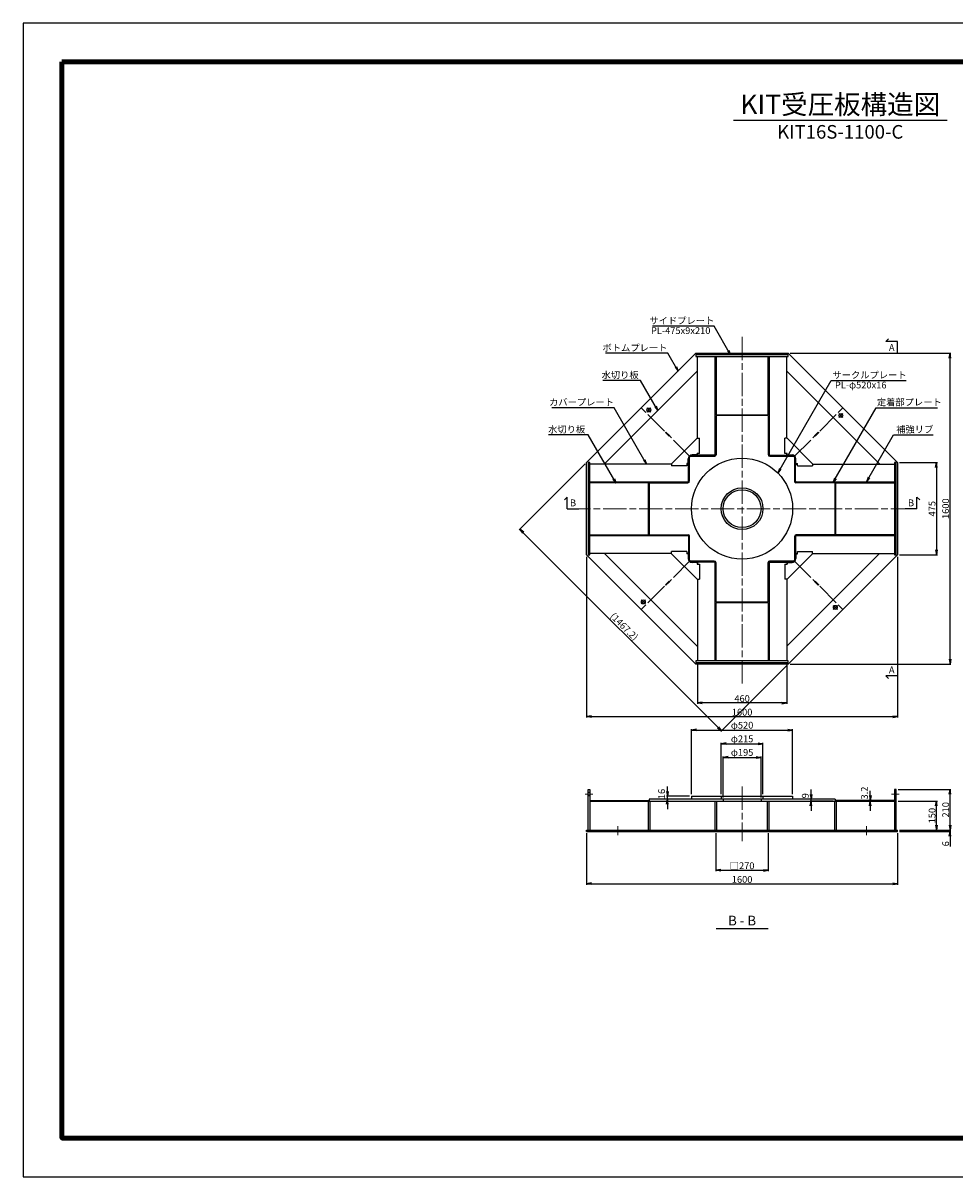
# Model space of a CAD drawing. Units: millimetres. Extents: x 0 to 8410, y 0 to 5940.
# Drawn here: x 0 to 4795, y 0 to 5940 of the extents above; entities that cross this region are included whole.
import ezdxf
from ezdxf.enums import TextEntityAlignment as Align

# ---------------------------------------------------------------- set-up
doc = ezdxf.new("R2010")
doc.units = ezdxf.units.MM
doc.header["$LTSCALE"] = 10
doc.linetypes.add('_SXF_LINETYPE_chain', pattern=[18.5, 12, -1.5, 3.5, -1.5])
doc.layers.get('0').update_dxf_attribs({"lineweight": 13})
doc.layers.get('DEFPOINTS').update_dxf_attribs({"lineweight": 13})
for name, color, linetype, lineweight in [('D-BMK', 2, '_SXF_LINETYPE_chain', 13), ('D-STR', 1, 'Continuous', 25), ('D-STR-DIM', 7, 'Continuous', 13), ('D-STR-HTXT', 7, 'Continuous', 13), ('D-STR-TXT', 7, 'Continuous', 13), ('D-TTL', 7, 'Continuous', 140), ('D-TTL-FRAM', 7, 'Continuous', 25), ('D-TTL-LINE', 7, 'Continuous', 25), ('D-TTL-TXT', 7, 'Continuous', 13)]:
    doc.layers.add(name, color=color, linetype=linetype, lineweight=lineweight)
doc.styles.add('MSゴシック', font='txt')
doc.dimstyles.new('DIM10', dxfattribs={"dimscale": 10, "dimtxt": 3.5, "dimasz": 2.5, "dimexe": 0.5, "dimexo": 1, "dimgap": 0.5, "dimtad": 1, "dimdec": 0, "dimzin": 0, "dimdsep": 46, "dimtxsty": 'MSゴシック', "dimblk": 'OPEN', "dimcen": 1, "dimadec": 0, "dimazin": 0, "dimtfac": 1, "dimtdec": 0, "dimtmove": 2, "dimatfit": 3, "dimldrblk": 'OPEN', "dimfxl": 1, "dimtolj": 1, "dimtzin": 0, "dimarcsym": 0})

# ---------------------------------------------------------------- blocks, each defined once
blk = doc.blocks.new('_Open')
at = {"color": 0, "linetype": 'ByBlock', "lineweight": -2}
for p, q in [((-1, 0.17), (0, 0)), ((-1, -0.17), (0, 0)), ((0, 0), (-1, 0))]:
    blk.add_line(p, q, dxfattribs=at)
blk = doc.blocks.new('*D1')
at = {"layer": 'D-STR-DIM', "color": 0, "lineweight": -2}
for p, q in [((4510, 1785), (4775, 1785)), ((4770, 1810), (4770, 1835)), ((4770, 1779), (4770, 1785)), ((4510, 1779), (4775, 1779)), ((4770, 1779), (4770, 1701.2)), ((4770, 1754), (4770, 1729))]:
    blk.add_line(p, q, dxfattribs=at)
at = {"layer": 'DEFPOINTS', "color": 0}
for p in [(4500, 1785), (4770, 1785), (4500, 1779)]:
    blk.add_point(p, dxfattribs=at)
at = {"layer": 'D-STR-DIM', "color": 0, "lineweight": -2, "xscale": 25, "yscale": 25, "zscale": 25}
for p, rotation in [((4770, 1785), 270), ((4770, 1779), 90)]:
    blk.add_blockref('_Open', p, dxfattribs=dict(at, rotation=rotation))
at = {"layer": 'D-STR-DIM', "color": 0, "insert": (4747.5, 1715.1), "char_height": 35, "attachment_point": 5, "rotation": 90, "style": 'MSゴシック'}
blk.add_mtext('\\A1;6', dxfattribs=at)
blk = doc.blocks.new('*D2')
at = {"layer": 'D-STR-DIM', "color": 0, "lineweight": -2}
for p, q in [((4502.5, 1935), (4705, 1935)), ((4700, 1810), (4700, 1910)), ((4510, 1785), (4705, 1785))]:
    blk.add_line(p, q, dxfattribs=at)
at = {"layer": 'DEFPOINTS', "color": 0}
for p in [(4492.5, 1935), (4700, 1935), (4500, 1785)]:
    blk.add_point(p, dxfattribs=at)
at = {"layer": 'D-STR-DIM', "color": 0, "lineweight": -2, "xscale": 25, "yscale": 25, "zscale": 25}
for p, rotation in [((4700, 1935), 90), ((4700, 1785), 270)]:
    blk.add_blockref('_Open', p, dxfattribs=dict(at, rotation=rotation))
at = {"layer": 'D-STR-DIM', "color": 0, "insert": (4677.5, 1860), "char_height": 35, "attachment_point": 5, "rotation": 90, "style": 'MSゴシック'}
blk.add_mtext('\\A1;150', dxfattribs=at)
blk = doc.blocks.new('*D3')
at = {"layer": 'D-STR-DIM', "color": 0, "lineweight": -2}
for p, q in [((4502.5, 1995), (4775, 1995)), ((4770, 1810), (4770, 1970)), ((4510, 1785), (4775, 1785))]:
    blk.add_line(p, q, dxfattribs=at)
at = {"layer": 'DEFPOINTS', "color": 0}
for p in [(4492.5, 1995), (4770, 1995), (4500, 1785)]:
    blk.add_point(p, dxfattribs=at)
at = {"layer": 'D-STR-DIM', "color": 0, "lineweight": -2, "xscale": 25, "yscale": 25, "zscale": 25}
for p, rotation in [((4770, 1995), 90), ((4770, 1785), 270)]:
    blk.add_blockref('_Open', p, dxfattribs=dict(at, rotation=rotation))
at = {"layer": 'D-STR-DIM', "color": 0, "insert": (4747.5, 1890), "char_height": 35, "attachment_point": 5, "rotation": 90, "style": 'MSゴシック'}
blk.add_mtext('\\A1;210', dxfattribs=at)
blk = doc.blocks.new('*D7')
at = {"layer": 'D-STR-DIM', "color": 0, "lineweight": -2, "transparency": 16777216}
for p, q in [((4510, 3677.5), (4705, 3677.5)), ((4700, 3652.5), (4700, 3227.5)), ((4510, 3202.5), (4705, 3202.5))]:
    blk.add_line(p, q, dxfattribs=at)
at = {"layer": 'DEFPOINTS', "color": 0, "transparency": 16777216}
for p in [(4500, 3677.5), (4500, 3202.5), (4700, 3202.5)]:
    blk.add_point(p, dxfattribs=at)
at = {"layer": 'D-STR-DIM', "color": 0, "lineweight": -2, "transparency": 16777216, "xscale": 25, "yscale": 25, "zscale": 25}
for p, rotation in [((4700, 3677.5), 90), ((4700, 3202.5), 270)]:
    blk.add_blockref('_Open', p, dxfattribs=dict(at, rotation=rotation))
at = {"layer": 'D-STR-DIM', "color": 0, "transparency": 16777216, "insert": (4677.5, 3440), "char_height": 35, "attachment_point": 5, "rotation": 90, "style": 'MSゴシック'}
blk.add_mtext('\\A1;475', dxfattribs=at)
blk = doc.blocks.new('*D8')
at = {"layer": 'D-STR-DIM', "color": 0, "lineweight": -2, "transparency": 16777216}
for p, q in [((3947.5, 4240), (4775, 4240)), ((4770, 2665), (4770, 4215)), ((3947.5, 2640), (4775, 2640))]:
    blk.add_line(p, q, dxfattribs=at)
at = {"layer": 'DEFPOINTS', "color": 0, "transparency": 16777216}
for p in [(3937.5, 4240), (4770, 4240), (3937.5, 2640)]:
    blk.add_point(p, dxfattribs=at)
at = {"layer": 'D-STR-DIM', "color": 0, "lineweight": -2, "transparency": 16777216, "xscale": 25, "yscale": 25, "zscale": 25}
for p, rotation in [((4770, 4240), 90), ((4770, 2640), 270)]:
    blk.add_blockref('_Open', p, dxfattribs=dict(at, rotation=rotation))
at = {"layer": 'D-STR-DIM', "color": 0, "transparency": 16777216, "insert": (4747.5, 3440), "char_height": 35, "attachment_point": 5, "rotation": 90, "style": 'MSゴシック'}
blk.add_mtext('\\A1;1600', dxfattribs=at)
blk = doc.blocks.new('*D9')
at = {"layer": 'D-STR-DIM', "color": 0, "lineweight": -2, "transparency": 16777216}
for p, q in [((3470, 2646.5), (3470, 2435)), ((3930, 2646.5), (3930, 2435)), ((3905, 2440), (3495, 2440))]:
    blk.add_line(p, q, dxfattribs=at)
at = {"layer": 'DEFPOINTS', "color": 0, "transparency": 16777216}
for p in [(3470, 2656.5), (3930, 2656.5), (3470, 2440)]:
    blk.add_point(p, dxfattribs=at)
at = {"layer": 'D-STR-DIM', "color": 0, "lineweight": -2, "transparency": 16777216, "xscale": 25, "yscale": 25, "zscale": 25, "rotation": 180}
blk.add_blockref('_Open', (3470, 2440), dxfattribs=at)
at = {"layer": 'D-STR-DIM', "color": 0, "lineweight": -2, "transparency": 16777216, "xscale": 25, "yscale": 25, "zscale": 25}
blk.add_blockref('_Open', (3930, 2440), dxfattribs=at)
at = {"layer": 'D-STR-DIM', "color": 0, "transparency": 16777216, "insert": (3700, 2462.5), "char_height": 35, "attachment_point": 5, "style": 'MSゴシック'}
blk.add_mtext('\\A1;460', dxfattribs=at)
blk = doc.blocks.new('*D10')
at = {"layer": 'D-STR-DIM', "color": 0, "lineweight": -2, "transparency": 16777216}
for p, q in [((2900, 3192.5), (2900, 2365)), ((4500, 3192.5), (4500, 2365)), ((2925, 2370), (4475, 2370))]:
    blk.add_line(p, q, dxfattribs=at)
at = {"layer": 'DEFPOINTS', "color": 0, "transparency": 16777216}
for p in [(2900, 3202.5), (4500, 3202.5), (4500, 2370)]:
    blk.add_point(p, dxfattribs=at)
at = {"layer": 'D-STR-DIM', "color": 0, "lineweight": -2, "transparency": 16777216, "xscale": 25, "yscale": 25, "zscale": 25, "rotation": 180}
blk.add_blockref('_Open', (2900, 2370), dxfattribs=at)
at = {"layer": 'D-STR-DIM', "color": 0, "lineweight": -2, "transparency": 16777216, "xscale": 25, "yscale": 25, "zscale": 25}
blk.add_blockref('_Open', (4500, 2370), dxfattribs=at)
at = {"layer": 'D-STR-DIM', "color": 0, "transparency": 16777216, "insert": (3700, 2392.5), "char_height": 35, "attachment_point": 5, "style": 'MSゴシック'}
blk.add_mtext('\\A1;1600', dxfattribs=at)
blk = doc.blocks.new('*D11')
at = {"layer": 'D-STR-DIM', "color": 0, "lineweight": -2}
for p, q in [((3440, 1970), (3440, 2305)), ((3465, 2300), (3935, 2300)), ((3960, 1970), (3960, 2305))]:
    blk.add_line(p, q, dxfattribs=at)
at = {"layer": 'DEFPOINTS', "color": 0}
for p in [(3960, 2300), (3440, 1960), (3960, 1960)]:
    blk.add_point(p, dxfattribs=at)
at = {"layer": 'D-STR-DIM', "color": 0, "lineweight": -2, "xscale": 25, "yscale": 25, "zscale": 25, "rotation": 180}
blk.add_blockref('_Open', (3440, 2300), dxfattribs=at)
at = {"layer": 'D-STR-DIM', "color": 0, "lineweight": -2, "xscale": 25, "yscale": 25, "zscale": 25}
blk.add_blockref('_Open', (3960, 2300), dxfattribs=at)
at = {"layer": 'D-STR-DIM', "color": 0, "insert": (3700, 2325.3), "char_height": 35, "attachment_point": 5, "style": 'MSゴシック'}
blk.add_mtext('\\A1;φ520', dxfattribs=at)
blk = doc.blocks.new('*D12')
at = {"layer": 'D-STR-DIM', "color": 0, "lineweight": -2}
for p, q in [((3592.5, 1970), (3592.5, 2235)), ((3617.5, 2230), (3782.5, 2230)), ((3807.5, 1970), (3807.5, 2235))]:
    blk.add_line(p, q, dxfattribs=at)
at = {"layer": 'DEFPOINTS', "color": 0}
for p in [(3807.5, 2230), (3592.5, 1960), (3807.5, 1960)]:
    blk.add_point(p, dxfattribs=at)
at = {"layer": 'D-STR-DIM', "color": 0, "lineweight": -2, "xscale": 25, "yscale": 25, "zscale": 25, "rotation": 180}
blk.add_blockref('_Open', (3592.5, 2230), dxfattribs=at)
at = {"layer": 'D-STR-DIM', "color": 0, "lineweight": -2, "xscale": 25, "yscale": 25, "zscale": 25}
blk.add_blockref('_Open', (3807.5, 2230), dxfattribs=at)
at = {"layer": 'D-STR-DIM', "color": 0, "insert": (3700, 2255.3), "char_height": 35, "attachment_point": 5, "style": 'MSゴシック'}
blk.add_mtext('\\A1;φ215', dxfattribs=at)
blk = doc.blocks.new('*D13')
at = {"layer": 'D-STR-DIM', "color": 0, "lineweight": -2}
for p, q in [((3602.5, 1954), (3602.5, 2165)), ((3627.5, 2160), (3772.5, 2160)), ((3797.5, 1954), (3797.5, 2165))]:
    blk.add_line(p, q, dxfattribs=at)
at = {"layer": 'DEFPOINTS', "color": 0}
for p in [(3797.5, 2160), (3602.5, 1944), (3797.5, 1944)]:
    blk.add_point(p, dxfattribs=at)
at = {"layer": 'D-STR-DIM', "color": 0, "lineweight": -2, "xscale": 25, "yscale": 25, "zscale": 25, "rotation": 180}
blk.add_blockref('_Open', (3602.5, 2160), dxfattribs=at)
at = {"layer": 'D-STR-DIM', "color": 0, "lineweight": -2, "xscale": 25, "yscale": 25, "zscale": 25}
blk.add_blockref('_Open', (3797.5, 2160), dxfattribs=at)
at = {"layer": 'D-STR-DIM', "color": 0, "insert": (3700, 2185.3), "char_height": 35, "attachment_point": 5, "style": 'MSゴシック'}
blk.add_mtext('\\A1;φ195', dxfattribs=at)
blk = doc.blocks.new('*D14')
at = {"layer": 'D-STR-DIM', "color": 0, "lineweight": -2}
for p, q in [((3565, 1769), (3565, 1574)), ((3835, 1769), (3835, 1574)), ((3590, 1579), (3810, 1579))]:
    blk.add_line(p, q, dxfattribs=at)
at = {"layer": 'DEFPOINTS', "color": 0}
for p in [(3565, 1779), (3835, 1779), (3835, 1579)]:
    blk.add_point(p, dxfattribs=at)
at = {"layer": 'D-STR-DIM', "color": 0, "lineweight": -2, "xscale": 25, "yscale": 25, "zscale": 25, "rotation": 180}
blk.add_blockref('_Open', (3565, 1579), dxfattribs=at)
at = {"layer": 'D-STR-DIM', "color": 0, "lineweight": -2, "xscale": 25, "yscale": 25, "zscale": 25}
blk.add_blockref('_Open', (3835, 1579), dxfattribs=at)
at = {"layer": 'D-STR-DIM', "color": 0, "insert": (3700, 1601.9), "char_height": 35, "attachment_point": 5, "style": 'MSゴシック'}
blk.add_mtext('\\A1;□270', dxfattribs=at)
blk = doc.blocks.new('*D15')
at = {"layer": 'D-STR-DIM', "color": 0, "lineweight": -2}
for p, q in [((2900, 1769), (2900, 1504)), ((4500, 1769), (4500, 1504)), ((2925, 1509), (4475, 1509))]:
    blk.add_line(p, q, dxfattribs=at)
at = {"layer": 'DEFPOINTS', "color": 0}
for p in [(2900, 1779), (4500, 1779), (4500, 1509)]:
    blk.add_point(p, dxfattribs=at)
at = {"layer": 'D-STR-DIM', "color": 0, "lineweight": -2, "xscale": 25, "yscale": 25, "zscale": 25, "rotation": 180}
blk.add_blockref('_Open', (2900, 1509), dxfattribs=at)
at = {"layer": 'D-STR-DIM', "color": 0, "lineweight": -2, "xscale": 25, "yscale": 25, "zscale": 25}
blk.add_blockref('_Open', (4500, 1509), dxfattribs=at)
at = {"layer": 'D-STR-DIM', "color": 0, "insert": (3700, 1531.5), "char_height": 35, "attachment_point": 5, "style": 'MSゴシック'}
blk.add_mtext('\\A1;1600', dxfattribs=at)
blk = doc.blocks.new('*D17')
at = {"layer": 'D-STR-DIM', "color": 0, "lineweight": -2}
for p, q in [((2892.9, 3670.4), (2552.9, 3330.4)), ((2574.1, 3316.3), (3576.3, 2314.1)), ((3930.4, 2632.9), (3590.4, 2292.9))]:
    blk.add_line(p, q, dxfattribs=at)
at = {"layer": 'DEFPOINTS', "color": 0}
for p in [(2900, 3677.5), (3937.5, 2640), (3593.9, 2296.4)]:
    blk.add_point(p, dxfattribs=at)
at = {"layer": 'D-STR-DIM', "color": 0, "lineweight": -2, "xscale": 25, "yscale": 25, "zscale": 25}
for p, rotation in [((2556.4, 3333.9), 134.9999999999984), ((3593.9, 2296.4), 314.9999999999984)]:
    blk.add_blockref('_Open', p, dxfattribs=dict(at, rotation=rotation))
at = {"layer": 'D-STR-DIM', "color": 0, "insert": (3093.2, 2833.2), "char_height": 35, "attachment_point": 5, "rotation": 315, "style": 'MSゴシック'}
blk.add_mtext('\\A1;(1467.2)', dxfattribs=at)
blk = doc.blocks.new('*D18')
at = {"layer": 'D-STR-DIM', "color": 0, "lineweight": -2}
for p, q in [((3316, 1985), (3316, 2010)), ((3430, 1960), (3311, 1960)), ((3430, 1944), (3311, 1944)), ((3316, 1944), (3316, 1960)), ((3316, 1919), (3316, 1894))]:
    blk.add_line(p, q, dxfattribs=at)
at = {"layer": 'DEFPOINTS', "color": 0}
for p in [(3316, 1960), (3440, 1960), (3440, 1944)]:
    blk.add_point(p, dxfattribs=at)
at = {"layer": 'D-STR-DIM', "color": 0, "lineweight": -2, "xscale": 25, "yscale": 25, "zscale": 25}
for p, rotation in [((3316, 1960), 270), ((3316, 1944), 90)]:
    blk.add_blockref('_Open', p, dxfattribs=dict(at, rotation=rotation))
at = {"layer": 'D-STR-DIM', "color": 0, "insert": (3286, 1971.3), "char_height": 35, "attachment_point": 5, "rotation": 90, "style": 'MSゴシック'}
blk.add_mtext('\\A1;16', dxfattribs=at)
blk = doc.blocks.new('*D19')
at = {"layer": 'D-STR-DIM', "color": 0, "lineweight": -2}
for p, q in [((4055, 1969), (4055, 1994)), ((4169, 1944), (4050, 1944)), ((4169, 1935), (4050, 1935)), ((4055, 1935), (4055, 1944)), ((4055, 1910), (4055, 1885))]:
    blk.add_line(p, q, dxfattribs=at)
at = {"layer": 'DEFPOINTS', "color": 0}
for p in [(4055, 1944), (4179, 1944), (4179, 1935)]:
    blk.add_point(p, dxfattribs=at)
at = {"layer": 'D-STR-DIM', "color": 0, "lineweight": -2, "xscale": 25, "yscale": 25, "zscale": 25}
for p, rotation in [((4055, 1944), 270), ((4055, 1935), 90)]:
    blk.add_blockref('_Open', p, dxfattribs=dict(at, rotation=rotation))
at = {"layer": 'D-STR-DIM', "color": 0, "insert": (4025, 1962.3), "char_height": 35, "attachment_point": 5, "rotation": 90, "style": 'MSゴシック'}
blk.add_mtext('\\A1;9', dxfattribs=at)
blk = doc.blocks.new('*D20')
at = {"layer": 'D-STR-DIM', "color": 0, "lineweight": -2}
for p, q in [((4359.5, 1963.2), (4359.5, 1988.2)), ((4473.5, 1938.2), (4354.5, 1938.2)), ((4473.5, 1935), (4354.5, 1935)), ((4359.5, 1935), (4359.5, 1938.2)), ((4359.5, 1910), (4359.5, 1885))]:
    blk.add_line(p, q, dxfattribs=at)
at = {"layer": 'DEFPOINTS', "color": 0}
for p in [(4359.5, 1938.2), (4483.5, 1938.2), (4483.5, 1935)]:
    blk.add_point(p, dxfattribs=at)
at = {"layer": 'D-STR-DIM', "color": 0, "lineweight": -2, "xscale": 25, "yscale": 25, "zscale": 25}
for p, rotation in [((4359.5, 1938.2), 270), ((4359.5, 1935), 90)]:
    blk.add_blockref('_Open', p, dxfattribs=dict(at, rotation=rotation))
at = {"layer": 'D-STR-DIM', "color": 0, "insert": (4329.5, 1976.3), "char_height": 35, "attachment_point": 5, "rotation": 90, "style": 'MSゴシック'}
blk.add_mtext('\\A1;3.2', dxfattribs=at)

msp = doc.modelspace()

# ---------------------------------------------------------------- linework, layer by layer
at = {"layer": 'D-BMK'}
for p, q in [((3700, 2540), (3700, 4340)), ((3431.32, 3708.68), (3181.25, 3958.75)), ((3230.75, 3958.75), (3209.53, 3937.54)), ((3209.53, 3958.75), (3230.75, 3937.54)), ((3968.68, 3708.68), (4218.75, 3958.75)), ((4218.75, 3909.25), (4197.54, 3930.47)), ((4218.75, 3930.47), (4197.54, 3909.25)), ((2800, 3440), (4600, 3440)), ((3431.32, 3171.32), (3181.25, 2921.25)), ((3968.68, 3171.32), (4218.75, 2921.25)), ((3181.25, 2970.75), (3202.46, 2949.53)), ((3202.46, 2970.75), (3181.25, 2949.53)), ((4169.25, 2921.25), (4190.47, 2942.46)), ((4169.25, 2942.46), (4190.47, 2921.25)), ((2931.5, 1970), (2892.5, 1970)), ((3700, 2010), (3700, 1729)), ((4507.5, 1970), (4468.5, 1970)), ((3060, 1805), (3060, 1759)), ((4340, 1805), (4340, 1759))]:
    msp.add_line(p, q, dxfattribs=at)
at = {"layer": 'D-STR'}
for p, q in [((2900, 3677.5), (3462.5, 4240)), ((3462.5, 4240), (3937.5, 4240)), ((3937.5, 4232.5), (3462.5, 4232.5)), ((3462.5, 4232.5), (3462.5, 4223.5)), ((3462.5, 4223.5), (3937.5, 4223.5)), ((3470, 3802.82), (3470, 4223.5)), ((3561, 3710.29), (3561, 4223.5)), ((3566, 4223.5), (3566, 3922.5)), ((3834, 3922.5), (3834, 4223.5)), ((3839, 4223.5), (3839, 3710.94)), ((3930, 3802.82), (3930, 4223.5)), ((3937.5, 4240), (4500, 3677.5)), ((3937.5, 4223.5), (3937.5, 4232.5)), ((3469.19, 4147.69), (2992.31, 3670.81)), ((3470, 4146.88), (3469.19, 4147.69)), ((3930, 4146.88), (3930.81, 4147.69)), ((4407.69, 3670.81), (3930.81, 4147.69)), ((3566, 3922.5), (3834, 3922.5)), ((3570, 3919), (3570, 3922.5)), ((3830, 3922.5), (3830, 3919)), ((3566, 3919), (3566, 3717)), ((3834, 3919), (3566, 3919)), ((3834, 3919), (3834, 3719)), ((3305.57, 3831.6), (3308.4, 3834.43)), ((3324.56, 3812.61), (3305.57, 3831.6)), ((3308.4, 3834.43), (3327.39, 3815.44)), ((3327.39, 3815.44), (3324.56, 3812.61)), ((3470, 3804.82), (3335.18, 3670)), ((3470, 3802.82), (3480, 3802.82)), ((3480, 3725), (3480, 3802.82)), ((3920, 3725), (3920, 3802.82)), ((3930, 3802.82), (3920, 3802.82)), ((4064.82, 3670), (3930, 3804.82)), ((4072.61, 3815.44), (4091.6, 3834.43)), ((4075.44, 3812.61), (4072.61, 3815.44)), ((4094.43, 3831.6), (4075.44, 3812.61)), ((4091.6, 3834.43), (4094.43, 3831.6)), ((3423, 3672), (3423, 3697)), ((3425, 3579), (3425, 3697)), ((3430, 3583), (3430, 3705.5)), ((3434.5, 3710), (3559, 3710)), ((3468, 3717), (3443, 3717)), ((3561, 3715), (3443, 3715)), ((3480, 3725), (3468, 3725)), ((3468, 3717), (3468, 3725)), ((3470, 3715), (3470, 3725)), ((3561, 3718), (3558, 3715)), ((3839, 3718), (3842, 3715)), ((3839, 3715), (3957, 3715)), ((3843, 3710), (3965.5, 3710)), ((3932, 3725), (3920, 3725)), ((3930, 3715), (3930, 3725)), ((3932, 3717), (3932, 3725)), ((3932, 3717), (3957, 3717)), ((3970, 3705.5), (3970, 3581)), ((3975, 3579), (3975, 3697)), ((3977, 3672), (3977, 3697)), ((2900, 3202.5), (2900, 3677.5)), ((2916.5, 3677.5), (2907.5, 3677.5)), ((2907.5, 3677.5), (2907.5, 3202.5)), ((2916.5, 3202.5), (2916.5, 3677.5)), ((3337.18, 3670), (2916.5, 3670)), ((2993.12, 3670), (2992.31, 3670.81)), ((3337.18, 3670), (3337.18, 3660)), ((3415, 3660), (3337.18, 3660)), ((3423, 3672), (3415, 3672)), ((3415, 3672), (3415, 3660)), ((3425, 3670), (3415, 3670)), ((3975, 3670), (3985, 3670)), ((3977, 3672), (3985, 3672)), ((3985, 3660), (3985, 3672)), ((3985, 3660), (4062.82, 3660)), ((4062.82, 3670), (4483.5, 3670)), ((4062.82, 3670), (4062.82, 3660)), ((4406.88, 3670), (4407.69, 3670.81)), ((4483.5, 3677.5), (4483.5, 3202.5)), ((4492.5, 3677.5), (4483.5, 3677.5)), ((4492.5, 3202.5), (4492.5, 3677.5)), ((4500, 3677.5), (4500, 3202.5)), ((2916.5, 3579), (3429.06, 3579)), ((3217.5, 3574), (2916.5, 3574)), ((3217.5, 3306), (3217.5, 3574)), ((3217.5, 3570), (3221, 3570)), ((3221, 3574), (3421, 3574)), ((3221, 3574), (3221, 3306)), ((3422, 3579), (3425, 3582)), ((3970.29, 3579), (4483.5, 3579)), ((3978, 3579), (3975, 3582)), ((4179, 3574), (3977, 3574)), ((4179, 3306), (4179, 3574)), ((4179, 3570), (4182.5, 3570)), ((4182.5, 3306), (4182.5, 3574)), ((4182.5, 3574), (4483.5, 3574)), ((2916.5, 3306), (3217.5, 3306)), ((3429.71, 3301), (2916.5, 3301)), ((3221, 3310), (3217.5, 3310)), ((3221, 3306), (3423, 3306)), ((3422, 3301), (3425, 3298)), ((3425, 3301), (3425, 3183)), ((3430, 3174.5), (3430, 3299)), ((3970, 3297), (3970, 3174.5)), ((4483.5, 3301), (3970.94, 3301)), ((3975, 3301), (3975, 3183)), ((3978, 3301), (3975, 3298)), ((4179, 3306), (3979, 3306)), ((4182.5, 3310), (4179, 3310)), ((4483.5, 3306), (4182.5, 3306)), ((3337.18, 3210), (2916.5, 3210)), ((2993.12, 3210), (2992.31, 3209.19)), ((2992.31, 3209.19), (3469.19, 2732.31)), ((3335.18, 3210), (3470, 3075.18)), ((3415, 3220), (3337.18, 3220)), ((3337.18, 3210), (3337.18, 3220)), ((3415, 3220), (3415, 3208)), ((3425, 3210), (3415, 3210)), ((3423, 3208), (3415, 3208)), ((3423, 3208), (3423, 3183)), ((3930, 3075.18), (4064.82, 3210)), ((3930.81, 2732.31), (4407.69, 3209.19)), ((3975, 3210), (3985, 3210)), ((3977, 3208), (3977, 3183)), ((3977, 3208), (3985, 3208)), ((3985, 3220), (4062.82, 3220)), ((3985, 3208), (3985, 3220)), ((4062.82, 3210), (4062.82, 3220)), ((4062.82, 3210), (4483.5, 3210)), ((4406.88, 3210), (4407.69, 3209.19)), ((3462.5, 2640), (2900, 3202.5)), ((2907.5, 3202.5), (2916.5, 3202.5)), ((3557, 3170), (3434.5, 3170)), ((3561, 3165), (3443, 3165)), ((3468, 3163), (3443, 3163)), ((3468, 3163), (3468, 3155)), ((3468, 3155), (3480, 3155)), ((3470, 3165), (3470, 3155)), ((3480, 3155), (3480, 3077.18)), ((3561, 3162), (3558, 3165)), ((3561, 2656.5), (3561, 3169.06)), ((3566, 2961), (3566, 3161)), ((3834, 2961), (3834, 3163)), ((3839, 3169.71), (3839, 2656.5)), ((3839, 3165), (3957, 3165)), ((3839, 3162), (3842, 3165)), ((3965.5, 3170), (3841, 3170)), ((3920, 3155), (3932, 3155)), ((3920, 3155), (3920, 3077.18)), ((3930, 3165), (3930, 3155)), ((3932, 3163), (3957, 3163)), ((3932, 3163), (3932, 3155)), ((4500, 3202.5), (3937.5, 2640)), ((4483.5, 3202.5), (4492.5, 3202.5)), ((3305.57, 3048.4), (3324.56, 3067.39)), ((3308.4, 3045.57), (3305.57, 3048.4)), ((3327.39, 3064.56), (3308.4, 3045.57)), ((3324.56, 3067.39), (3327.39, 3064.56)), ((3470, 3077.18), (3470, 2656.5)), ((3470, 3077.18), (3480, 3077.18)), ((3930, 3077.18), (3920, 3077.18)), ((3930, 3077.18), (3930, 2656.5)), ((4072.61, 3064.56), (4075.44, 3067.39)), ((4091.6, 3045.57), (4072.61, 3064.56)), ((4075.44, 3067.39), (4094.43, 3048.4)), ((4094.43, 3048.4), (4091.6, 3045.57)), ((3566, 2961), (3834, 2961)), ((3566, 2957.5), (3834, 2957.5)), ((3566, 2656.5), (3566, 2957.5)), ((3570, 2957.5), (3570, 2961)), ((3830, 2961), (3830, 2957.5)), ((3834, 2957.5), (3834, 2656.5)), ((3470, 2733.12), (3469.19, 2732.31)), ((3930, 2733.12), (3930.81, 2732.31)), ((3937.5, 2656.5), (3462.5, 2656.5)), ((3462.5, 2656.5), (3462.5, 2647.5)), ((3462.5, 2647.5), (3937.5, 2647.5)), ((3937.5, 2640), (3462.5, 2640)), ((3937.5, 2647.5), (3937.5, 2656.5)), ((2907.5, 1785), (2907.5, 1995)), ((2907.5, 1995), (2916.5, 1995)), ((2916.5, 1979), (2907.5, 1979)), ((2916.5, 1961), (2907.5, 1961)), ((2916.5, 1995), (2916.5, 1785)), ((4492.5, 1995), (4483.5, 1995)), ((4483.5, 1995), (4483.5, 1785)), ((4492.5, 1979), (4483.5, 1979)), ((4492.5, 1961), (4483.5, 1961)), ((4492.5, 1785), (4492.5, 1995)), ((2916.5, 1938.2), (3217.5, 1938.2)), ((2916.5, 1935), (4483.5, 1935)), ((3216, 1935), (3216, 1785)), ((3217.5, 1938.2), (3217.5, 1935)), ((4179, 1944), (3221, 1944)), ((3221, 1944), (3221, 1935)), ((3225, 1935), (3225, 1785)), ((3440, 1960), (3960, 1960)), ((3440, 1960), (3440, 1944)), ((3561, 1785), (3561, 1935)), ((3570, 1785), (3570, 1935)), ((3592.5, 1960), (3592.5, 1944)), ((3602.5, 1944), (3602.5, 1935)), ((3797.5, 1944), (3797.5, 1935)), ((3807.5, 1960), (3807.5, 1944)), ((3830, 1785), (3830, 1935)), ((3839, 1785), (3839, 1935)), ((3960, 1960), (3960, 1944)), ((4175, 1935), (4175, 1785)), ((4179, 1944), (4179, 1935)), ((4483.5, 1938.2), (4182.5, 1938.2)), ((4182.5, 1938.2), (4182.5, 1935)), ((4184, 1935), (4184, 1785)), ((2900, 1779), (2900, 1785)), ((2900, 1785), (4500, 1785)), ((3010, 1779), (3010, 1785)), ((3110, 1779), (3110, 1785)), ((3565, 1785), (3565, 1779)), ((3835, 1785), (3835, 1779)), ((4290, 1779), (4290, 1785)), ((4390, 1779), (4390, 1785)), ((4500, 1779), (4500, 1785)), ((2900, 1779), (4500, 1779))]:
    msp.add_line(p, q, dxfattribs=at)
for centre, radius in [((3220.14, 3948.14), 10), ((4208.14, 3919.86), 10), ((3700, 3440), 260), ((3700, 3440), 97.5), ((3191.86, 2960.14), 10), ((4179.86, 2931.86), 10)]:
    msp.add_circle(centre, radius, dxfattribs=at)
at = {"layer": 'D-STR', "linetype": 'Continuous'}
msp.add_circle((3700, 3440), 107.5, dxfattribs=at)
at = {"layer": 'D-STR'}
for centre, radius, start, end in [((3443, 3697), 20, 90, 180), ((3443, 3697), 18, 90, 180), ((3434.5, 3705.5), 4.5, 90, 180), ((3559, 3717), 7, 270, 0), ((3843, 3719), 9, 180, 270), ((3957, 3697), 20, 0, 90), ((3957, 3697), 18, 0, 90), ((3965.5, 3705.5), 4.5, 0, 90), ((3421, 3583), 9, 270, 0), ((3977, 3581), 7, 180, 270), ((3423, 3299), 7, 0, 90), ((3979, 3297), 9, 90, 180), ((3443, 3183), 20, 180, 270), ((3443, 3183), 18, 180, 270), ((3434.5, 3174.5), 4.5, 180, 270), ((3557, 3161), 9, 0, 90), ((3841, 3163), 7, 90, 180), ((3957, 3183), 18, 270, 0), ((3957, 3183), 20, 270, 0), ((3965.5, 3174.5), 4.5, 270, 0)]:
    msp.add_arc(centre, radius, start, end, dxfattribs=at)
at = {"layer": 'D-STR-HTXT', "lineweight": 25}
for p, q in [((4440, 4300), (4454.14, 4314.14)), ((4500, 4300), (4440, 4300)), ((4500, 4240), (4500, 4300)), ((2785.86, 3485.86), (2800, 3500)), ((2800, 3440), (2800, 3500)), ((4614.14, 3485.86), (4600, 3500)), ((4600, 3440), (4600, 3500)), ((2800, 3440), (2860, 3440)), ((4600, 3440), (4540, 3440)), ((4500, 2640), (4500, 2580)), ((4500, 2580), (4440, 2580)), ((4440, 2580), (4454.14, 2565.86))]:
    msp.add_line(p, q, dxfattribs=at)
at = {"layer": 'D-TTL', "color": 2, "linetype": 'Continuous'}
msp.add_lwpolyline([(200, 5740), (8210, 5740), (8210, 200), (200, 200)], close=True, dxfattribs=at)
at = {"layer": 'D-TTL-FRAM', "color": 2, "linetype": 'Continuous'}
msp.add_lwpolyline([(0, 0), (8410, 0), (8410, 5940), (0, 5940)], close=True, dxfattribs=at)
at = {"layer": 'D-TTL-LINE'}
for p, q in [((3655, 5440), (4755, 5440)), ((3566.4, 1279), (3833.6, 1279))]:
    msp.add_line(p, q, dxfattribs=at)

# ---------------------------------------------------------------- texts
at = {"layer": 'D-STR-HTXT', "style": 'MSゴシック'}
for s, p in [('サイドプレート', (3557.07, 4380)), ('ボトムプレート', (3315.81, 4240)), ('水切り板', (3167.73, 4100)), ('カバープレート', (3040.89, 3960)), ('水切り板', (2892.81, 3820))]:
    msp.add_text(s, height=35, dxfattribs=at).set_placement(p, align=Align.BOTTOM_RIGHT)
for s, p in [('PL-475x9x210', (3384.1, 4374.2)), ('PL-φ520x16', (4310.37, 4094.2))]:
    msp.add_text(s, height=35, dxfattribs=at).set_placement(p, align=Align.TOP_CENTER)
at = {"layer": 'D-STR-HTXT', "lineweight": 25, "style": 'MSゴシック'}
for s, p in [('A', (4470, 4270)), ('B', (2830, 3470)), ('B', (4569.47, 3470)), ('A', (4470, 2610.36))]:
    msp.add_text(s, height=35, dxfattribs=at).set_placement(p, align=Align.MIDDLE_CENTER)
at = {"layer": 'D-STR-HTXT', "style": 'MSゴシック'}
for s, p in [('サークルプレート', (4164.96, 4100)), ('定着部プレート', (4393.32, 3960)), ('補強リブ', (4492.82, 3820))]:
    msp.add_text(s, height=35, dxfattribs=at).set_placement(p, align=Align.BOTTOM_LEFT)
at = {"layer": 'D-STR-TXT', "style": 'MSゴシック'}
msp.add_text('B - B', height=50, dxfattribs=at).set_placement((3700, 1279), align=Align.BOTTOM_CENTER)
at = {"layer": 'D-TTL-TXT', "style": 'MSゴシック'}
msp.add_text('KIT受圧板構造図', height=100, dxfattribs=at).set_placement((4205, 5440), align=Align.BOTTOM_CENTER)
msp.add_text('KIT16S-1100-C', height=70, dxfattribs=at).set_placement((4205, 5415), align=Align.TOP_CENTER)

# ---------------------------------------------------------------- dimensions: what is measured, and where the dimension line sits
at = {"layer": 'D-STR-DIM'}
for base, p1, p2, picture, middle in [((4770, 4240), (3937.5, 2640), (3937.5, 4240), '*D8', (4747.5, 3440)), ((4700, 3202.5), (4500, 3677.5), (4500, 3202.5), '*D7', (4677.5, 3440))]:
    dim = msp.add_linear_dim(base=base, p1=p1, p2=p2, angle=90, dimstyle='DIM10', dxfattribs=at)
    dim.commit()
    dim.dimension.update_dxf_attribs({"geometry": picture, "text_midpoint": middle})
dim = msp.add_aligned_dim(p1=(2900, 3677.5), p2=(3937.5, 2640), distance=-485.88, text='(<>)', dimstyle='DIM10', override={"dimdec": 1}, dxfattribs=at)
dim.commit()
dim.dimension.update_dxf_attribs({"geometry": '*D17', "text_midpoint": (3093.17, 2833.17)})
for base, p1, p2, picture, middle in [((4500, 2370), (2900, 3202.5), (4500, 3202.5), '*D10', (3700, 2392.5)), ((3470, 2440), (3930, 2656.5), (3470, 2656.5), '*D9', (3700, 2462.5)), ((4500, 1509), (2900, 1779), (4500, 1779), '*D15', (3700, 1531.51))]:
    dim = msp.add_linear_dim(base=base, p1=p1, p2=p2, dimstyle='DIM10', dxfattribs=at)
    dim.commit()
    dim.dimension.update_dxf_attribs({"geometry": picture, "text_midpoint": middle})
for base, p1, p2, picture, middle in [((3960, 2300), (3440, 1960), (3960, 1960), '*D11', (3700, 2325.35)), ((3807.5, 2230), (3592.5, 1960), (3807.5, 1960), '*D12', (3700, 2255.35)), ((3797.5, 2160), (3602.5, 1944), (3797.5, 1944), '*D13', (3700, 2185.35))]:
    dim = msp.add_linear_dim(base=base, p1=p1, p2=p2, text='φ<>', dimstyle='DIM10', override={"dimtxsty": 'MSゴシック'}, dxfattribs=at)
    dim.commit()
    dim.dimension.update_dxf_attribs({"geometry": picture, "text_midpoint": middle})
for base, p1, p2, picture, middle in [((3315.97, 1960), (3440, 1944), (3440, 1960), '*D18', (3285.97, 1971.28)), ((4054.97, 1944), (4179, 1935), (4179, 1944), '*D19', (4024.97, 1962.28))]:
    dim = msp.add_linear_dim(base=base, p1=p1, p2=p2, angle=90, dimstyle='DIM10', dxfattribs=at)
    dim.commit()
    dim.dimension.update_dxf_attribs({"geometry": picture, "text_midpoint": middle, "dimtype": 160})
for base, p1, p2, override, picture, middle in [((4359.47, 1938.2), (4483.5, 1935), (4483.5, 1938.2), {"dimdec": 1}, '*D20', (4329.47, 1976.3)), ((4770, 1785), (4500, 1779), (4500, 1785), {"dimtmove": 0}, '*D1', (4770, 1715.12))]:
    dim = msp.add_linear_dim(base=base, p1=p1, p2=p2, angle=90, dimstyle='DIM10', override=override, dxfattribs=at)
    dim.commit()
    dim.dimension.update_dxf_attribs({"geometry": picture, "text_midpoint": middle, "dimtype": 160})
for base, p2, override, picture, middle in [((4770, 1995), (4492.5, 1995), {"dimtmove": 0}, '*D3', (4747.49, 1890)), ((4700, 1935), (4492.5, 1935), {"dimtxsty": 'MSゴシック', "dimtmove": 0}, '*D2', (4677.49, 1860))]:
    dim = msp.add_linear_dim(base=base, p1=(4500, 1785), p2=p2, angle=90, dimstyle='DIM10', override=override, dxfattribs=at)
    dim.commit()
    dim.dimension.update_dxf_attribs({"geometry": picture, "text_midpoint": middle})
dim = msp.add_linear_dim(base=(3835, 1579), p1=(3565, 1779), p2=(3835, 1779), dimstyle='DIM10', override={"dimpost": '□<>'}, dxfattribs=at)
dim.commit()
dim.dimension.update_dxf_attribs({"geometry": '*D14', "text_midpoint": (3700, 1601.86)})

# ---------------------------------------------------------------- leaders
at = {"layer": 'D-STR-HTXT'}
for points in [[(3640.87, 4232.5), (3555.71, 4380), (3238.81, 4380)], [(3371.03, 4148.53), (3318.22, 4240), (2997.43, 4240)], [(3266.45, 3944.96), (3176.94, 4100), (2984.2, 4100)], [(3883.95, 3623.75), (4158.92, 4100), (4543.63, 4100)], [(3208.32, 3670), (3040.89, 3960), (2721.66, 3960)], [(4167.06, 3574), (4389.92, 3960), (4706.08, 3960)], [(3051.39, 3571.5), (2907.92, 3820), (2703.2, 3820)], [(4339.32, 3579), (4478.47, 3820), (4682.44, 3820)]]:
    msp.add_leader(points, dimstyle='DIM10', override={"dimtxsty": 'MSゴシック'}, dxfattribs=at)

doc.saveas('drawing.dxf')
